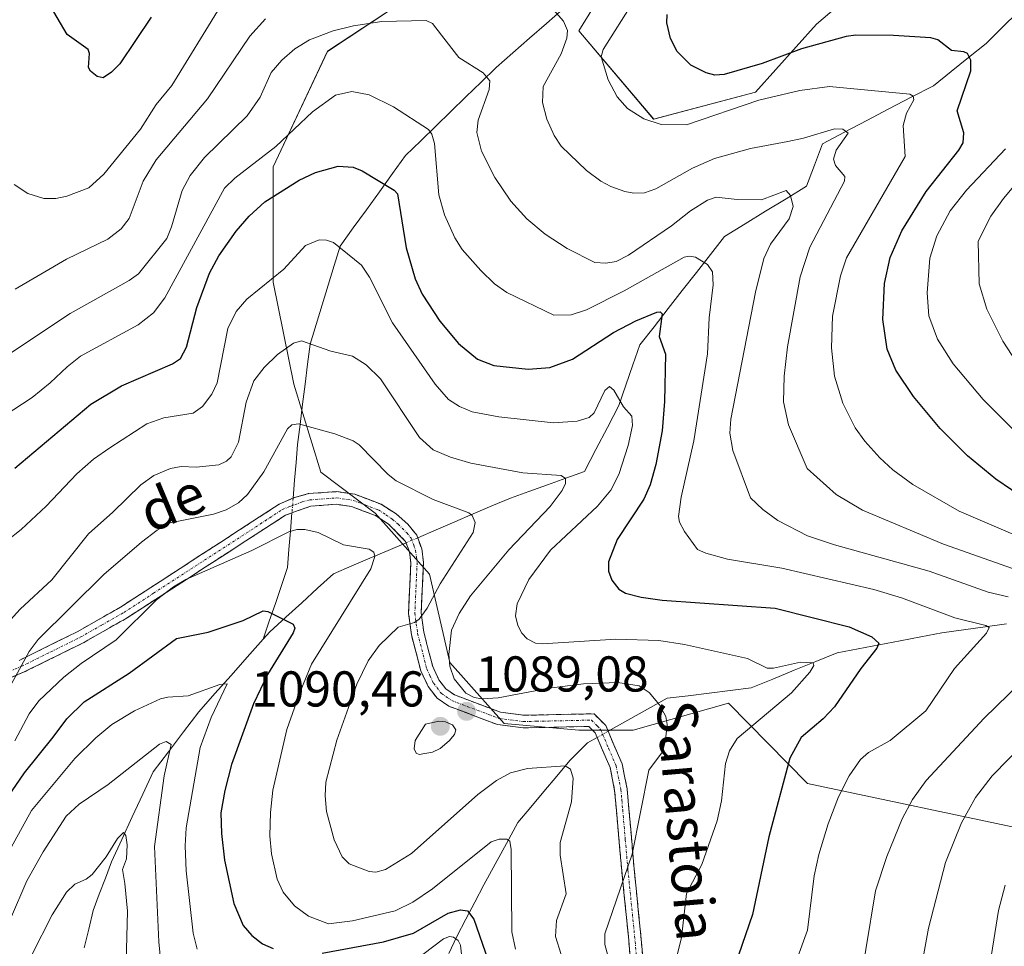
# Model space of a CAD drawing. Units: metres. Extents: x 664883 to 668339, y 4753546 to 4755942.
# Drawn here: x 667161 to 667356, y 4754973 to 4755157 of the extents above; entities that cross this region are included whole.
import ezdxf
from ezdxf.enums import TextEntityAlignment as Align

# ---------------------------------------------------------------- set-up
doc = ezdxf.new("R2010")
doc.units = ezdxf.units.M
doc.header["$MEASUREMENT"] = 0
doc.linetypes.add('TRAZO_Y_PUNTO', pattern=[1, 0.5, -0.25, 0, -0.25])
doc.linetypes.add('TRAZOSX2', pattern=[1.5, 1, -0.5])
for name, color, linetype, lineweight in [('Arbolado forestal CxS', 92, 'Continuous', 0), ('Camino', 19, 'TRAZOSX2', 0), ('Camino Cxs', 19, 'Continuous', 0), ('Camino eje', 19, 'TRAZO_Y_PUNTO', 0), ('Carátula', 7, 'Continuous', 5), ('Corriente natural lineal', 142, 'Continuous', 13), ('Corriente natural lineal oculto', 19, 'TRAZO_Y_PUNTO', 13), ('Curva de nivel maestra', 36, 'Continuous', 30), ('Curva de nivel normal', 36, 'Continuous', 0), ('Punto de cota en terreno', 7, 'Continuous', 0), ('Rótulo de punto de cota en terreno', 19, 'Continuous', 0), ('Texto cartográfico', 19, 'Continuous', 0)]:
    doc.layers.add(name, color=color, linetype=linetype, lineweight=lineweight)
doc.styles.add('Arial', font='txt', dxfattribs={"height": 0.2})

# ---------------------------------------------------------------- blocks, each defined once
blk = doc.blocks.new('*U156')
at = {"layer": 'Arbolado forestal CxS', "color": 92, "linetype": 'Continuous', "lineweight": 0}
for points in [[(667337.9971, 4755172.8087, 1131.4852), (667319.0821, 4755156.5959, 1124.3814), (667306.9219, 4755143.0853, 1117.9558), (667286.6551, 4755137.6815, 1118.7937), (667271.7933, 4755155.2455, 1118.4196), (667282.6023, 4755172.8091, 1120.4637)], [(667238.0167, 4755162.0005, 1109.9145), (667221.8037, 4755151.1929, 1106.2682), (667210.9947, 4755128.2241, 1099.9094), (667210.9945, 4755105.2555, 1092.5007), (667215.0471, 4755084.9899, 1086.1502), (667220.4509, 4755067.4261, 1081.3582), (667231.2595, 4755059.3189, 1081.4036), (667242.0683, 4755047.1591, 1086.1885), (667246.1211, 4755029.5953, 1090.002), (667256.9295, 4755017.4353, 1086.5338), (667271.7915, 4755016.0843, 1086.7712), (667282.6003, 4755016.0843, 1089.0267), (667301.5153, 4755021.4881, 1094.0098), (667317.2317, 4755005.4913, 1103.4434), (667361.7465, 4754996.0483, 1122.5981)]]:
    blk.add_polyline3d(points, dxfattribs=at)
blk = doc.blocks.new('*U182')
at = {"layer": 'Curva de nivel normal', "color": 36, "linetype": 'Continuous', "lineweight": 0}
for points in [[(667144.4, 4754963.59, 1070), (667155.12, 4754986.15, 1070), (667162.91, 4755000.12, 1070), (667171.54, 4755010.44, 1070), (667175.68, 4755014.61, 1070), (667178.85, 4755017.27, 1070), (667183.38, 4755019.95, 1070), (667188.57, 4755022.32, 1070), (667189.99, 4755022.71, 1070), (667194.07, 4755022.94, 1070), (667200.37, 4755025.19, 1070), (667201.81, 4755025.31, 1070), (667198.64, 4755018.65, 1070), (667196.42, 4755012.69, 1070), (667193.68, 4754996.66, 1070), (667193.45, 4754993.1, 1070), (667193.66, 4754988.09, 1070), (667195.05, 4754975.69, 1070), (667195.84, 4754972.54, 1070)], [(667240.77, 4754971.45, 1070), (667244.86, 4754974.58, 1070), (667246.05, 4754975.03, 1070), (667246.85, 4754974.95, 1070), (667247.79, 4754974.28, 1070), (667248.23, 4754973.36, 1070), (667248.8, 4754967.91, 1070)]]:
    blk.add_polyline3d(points, dxfattribs=at)
blk = doc.blocks.new('*U192')
at = {"layer": 'Curva de nivel normal', "color": 36, "linetype": 'Continuous', "lineweight": 0}
blk.add_polyline3d([(667259.18, 4754972.53, 1080), (667258.46, 4754976.01, 1080), (667258.34, 4754992.39, 1080), (667258.05, 4754994, 1080), (667257.46, 4754994.45, 1080), (667255.92, 4754994.4, 1080), (667254.3, 4754993.86, 1080), (667242.67, 4754984.55, 1080), (667238.72, 4754981.89, 1080), (667235.23, 4754980.18, 1080), (667226.75, 4754978.19, 1080), (667221.99, 4754977.58, 1080), (667217.97, 4754979.08, 1080), (667215.19, 4754981.13, 1080), (667212.95, 4754983.89, 1080), (667211.75, 4754986.48, 1080), (667210.65, 4754991.51, 1080), (667210.33, 4754995.11, 1080), (667210.41, 4754999.74, 1080), (667210.93, 4755004.18, 1080), (667213.71, 4755016.24, 1080), (667216.32, 4755023.77, 1080), (667218.62, 4755029.24, 1080), (667230.41, 4755048.21, 1080), (667231.19, 4755050.66, 1080), (667230.98, 4755051.54, 1080), (667230.08, 4755052.1, 1080), (667224.98, 4755052.99, 1080), (667219.89, 4755055.46, 1080), (667217.28, 4755056.05, 1080), (667215.64, 4755056.05, 1080), (667214.11, 4755055.6, 1080), (667206.72, 4755051.84, 1080), (667193.62, 4755046.08, 1080), (667191.11, 4755044.66, 1080), (667187.76, 4755042.06, 1080), (667179.72, 4755034.11, 1080), (667172.8, 4755029.41, 1080), (667169.29, 4755026.63, 1080), (667164.33, 4755021.92, 1080), (667162.44, 4755019.34, 1080), (667159.6, 4755013.96, 1080)], dxfattribs=at)
blk = doc.blocks.new('*U196')
at = {"layer": 'Curva de nivel normal', "color": 36, "linetype": 'Continuous', "lineweight": 0}
for points in [[(667326.91, 4754960.78, 1110), (667330.82, 4754984.11, 1110), (667333.04, 4754991, 1110), (667336.12, 4754998.48, 1110), (667338.16, 4755002.33, 1110), (667340.84, 4755006.09, 1110), (667352.4, 4755018.48, 1110), (667364.53, 4755030.32, 1110)], [(667357.2, 4755042.61, 1110), (667353.21, 4755043.57, 1110), (667341.45, 4755047.78, 1110), (667322.61, 4755053, 1110), (667317.29, 4755054.79, 1110), (667311.33, 4755057.82, 1110), (667308.37, 4755060.03, 1110), (667305.92, 4755062.37, 1110), (667302.41, 4755071.73, 1110), (667301.83, 4755075.18, 1110), (667302, 4755078.01, 1110), (667306.93, 4755103.29, 1110), (667308.59, 4755109.97, 1110), (667309.92, 4755112.82, 1110), (667313.62, 4755117.87, 1110), (667314.39, 4755120.29, 1110), (667313.85, 4755122.5, 1110), (667313.03, 4755123.49, 1110), (667308.09, 4755121.67, 1110), (667303.26, 4755121.7, 1110), (667299.09, 4755122.2, 1110), (667297.37, 4755121.57, 1110), (667293.97, 4755119.45, 1110), (667290.23, 4755116.48, 1110), (667281.62, 4755110.6, 1110), (667279.22, 4755109.39, 1110), (667277.13, 4755109.07, 1110), (667274.96, 4755109.15, 1110), (667269.48, 4755111.94, 1110), (667265.06, 4755114.8, 1110), (667261.41, 4755117.84, 1110), (667258.25, 4755121.38, 1110), (667255.07, 4755126.1, 1110), (667252.43, 4755131.33, 1110), (667251.48, 4755135.02, 1110), (667251.72, 4755137.48, 1110), (667253.96, 4755143.59, 1110), (667254.06, 4755145.31, 1110), (667252.74, 4755146.93, 1110), (667247.87, 4755149.98, 1110), (667244.47, 4755154.43, 1110), (667242.66, 4755156.71, 1110), (667241.37, 4755157.36, 1110), (667232.61, 4755157.11, 1110), (667226.97, 4755156.27, 1110), (667222.9, 4755155.26, 1110), (667218.21, 4755153.48, 1110), (667215.26, 4755151.68, 1110), (667212.67, 4755149.42, 1110), (667210.59, 4755146.98, 1110), (667208.36, 4755142.06, 1110), (667205.77, 4755138.38, 1110), (667197.3, 4755130.07, 1110), (667194.42, 4755126.49, 1110), (667192.88, 4755123.53, 1110), (667190.73, 4755116.24, 1110), (667189.78, 4755113.97, 1110), (667184.19, 4755106.91, 1110), (667182.35, 4755105.59, 1110), (667170.61, 4755099.01, 1110), (667157.3, 4755090.17, 1110)]]:
    blk.add_polyline3d(points, dxfattribs=at)
blk = doc.blocks.new('*U200')
at = {"layer": 'Curva de nivel normal', "color": 36, "linetype": 'Continuous', "lineweight": 0}
blk.add_polyline3d([(667152.2, 4755049.25, 1095), (667160.82, 4755056.05, 1095), (667165.8, 4755060.69, 1095), (667171.91, 4755067.14, 1095), (667175.2, 4755070.05, 1095), (667178.44, 4755072.29, 1095), (667185.8, 4755077.04, 1095), (667189.24, 4755078.23, 1095), (667195.04, 4755079.2, 1095), (667196.93, 4755080.52, 1095), (667198.79, 4755082.94, 1095), (667199.81, 4755085.24, 1095), (667201.95, 4755096.05, 1095), (667203.63, 4755099.42, 1095), (667205.7, 4755101.9, 1095), (667213.06, 4755107.87, 1095), (667217.38, 4755112.57, 1095), (667220.13, 4755113.65, 1095), (667221.56, 4755113.64, 1095), (667222.94, 4755113.15, 1095), (667228.56, 4755108.65, 1095), (667230.12, 4755106.28, 1095), (667234.72, 4755097.15, 1095), (667243.19, 4755084.96, 1095), (667245.82, 4755081.92, 1095), (667248.04, 4755080.51, 1095), (667250.54, 4755079.45, 1095), (667255.87, 4755078.44, 1095), (667266.75, 4755077.24, 1095), (667271.47, 4755077.58, 1095), (667273.84, 4755078.33, 1095), (667274.82, 4755079.23, 1095), (667276.94, 4755083.67, 1095), (667277.84, 4755084.48, 1095), (667278.73, 4755083.8, 1095), (667280.67, 4755080.47, 1095), (667282.31, 4755078.58, 1095), (667282.48, 4755076.74, 1095), (667281.6, 4755072.74, 1095), (667279.71, 4755066.99, 1095), (667278.17, 4755063.89, 1095), (667275.49, 4755060.7, 1095), (667266.11, 4755051.92, 1095), (667261.8, 4755046.11, 1095), (667259.49, 4755041.24, 1095), (667259.16, 4755038.85, 1095), (667259.63, 4755036.94, 1095), (667260.43, 4755035.43, 1095), (667261.51, 4755034.28, 1095), (667263.13, 4755033.45, 1095), (667264.55, 4755033.31, 1095), (667279.1, 4755034.19, 1095), (667287.7, 4755033.97, 1095), (667292.8, 4755033.18, 1095), (667305.34, 4755030.35, 1095), (667309.22, 4755028.48, 1095), (667310.53, 4755028.47, 1095), (667315.85, 4755029.61, 1095), (667318.42, 4755029.48, 1095), (667318.51, 4755028.96, 1095), (667317.74, 4755027.67, 1095), (667314.08, 4755023.51, 1095), (667303.27, 4755014.44, 1095), (667301.76, 4755012.03, 1095), (667300.97, 4755009.48, 1095), (667300.15, 4755002.03, 1095), (667299.31, 4754998.09, 1095), (667296.26, 4754989.41, 1095), (667293.18, 4754983.59, 1095), (667292.17, 4754974.84, 1095), (667291.24, 4754971.1, 1095)], dxfattribs=at)
blk = doc.blocks.new('*U201')
at = {"layer": 'Curva de nivel normal', "color": 36, "linetype": 'Continuous', "lineweight": 0}
blk.add_polyline3d([(667156.06, 4755035.22, 1090), (667160.65, 4755040.21, 1090), (667166.92, 4755046.04, 1090), (667174.21, 4755055.21, 1090), (667179.09, 4755059.49, 1090), (667184.61, 4755064.95, 1090), (667187.24, 4755066.77, 1090), (667190.57, 4755068.15, 1090), (667192.69, 4755068.56, 1090), (667195.65, 4755068.45, 1090), (667200.13, 4755068.93, 1090), (667201.71, 4755069.65, 1090), (667202.62, 4755070.48, 1090), (667204.08, 4755073.44, 1090), (667205.57, 4755081.35, 1090), (667207.09, 4755085.63, 1090), (667209.15, 4755088.26, 1090), (667211.82, 4755090.89, 1090), (667215.04, 4755093.09, 1090), (667216.58, 4755093.56, 1090), (667222.46, 4755091.52, 1090), (667226.77, 4755090.51, 1090), (667229.48, 4755088.82, 1090), (667232.32, 4755086, 1090), (667240.06, 4755074.36, 1090), (667242.82, 4755071.89, 1090), (667246.23, 4755070.42, 1090), (667250.27, 4755069.22, 1090), (667260.62, 4755067.3, 1090), (667268.23, 4755066.81, 1090), (667269.09, 4755066.17, 1090), (667269.11, 4755065.18, 1090), (667268.43, 4755063.79, 1090), (667266.09, 4755060.64, 1090), (667257.83, 4755051.97, 1090), (667250.25, 4755042.85, 1090), (667247.99, 4755039.34, 1090), (667246.42, 4755036, 1090), (667245.89, 4755031.15, 1090), (667246.08, 4755028.87, 1090), (667246.96, 4755026.33, 1090), (667249.3, 4755023.47, 1090), (667250.94, 4755022.63, 1090), (667252.47, 4755022.34, 1090), (667255.75, 4755022.54, 1090), (667265.89, 4755024.49, 1090), (667272.7, 4755025.34, 1090), (667279.56, 4755025.57, 1090), (667283.8, 4755024.92, 1090), (667285.74, 4755023.61, 1090), (667287.8, 4755021.16, 1090), (667289.09, 4755018.8, 1090), (667289.32, 4755017.23, 1090), (667289, 4755014.09, 1090), (667288.4, 4755011.78, 1090), (667285.67, 4755008.17, 1090), (667282.36, 4754991.43, 1090), (667276.96, 4754975.6, 1090), (667276.95, 4754973.49, 1090), (667277.51, 4754971.28, 1090)], dxfattribs=at)
blk = doc.blocks.new('*U210')
at = {"layer": 'Curva de nivel normal', "color": 36, "linetype": 'Continuous', "lineweight": 0}
blk.add_polyline3d([(667162.94, 4754971.42, 1060), (667167.01, 4754979.38, 1060), (667169.84, 4754983.88, 1060), (667171.5, 4754985.44, 1060), (667173.77, 4754986.44, 1060), (667174.97, 4754987.4, 1060), (667177.73, 4754990.89, 1060), (667179.97, 4754994.56, 1060), (667181.21, 4754995.72, 1060), (667181.66, 4754995.18, 1060), (667181.89, 4754993.27, 1060), (667181.78, 4754990.54, 1060), (667180.98, 4754988.38, 1060), (667181.46, 4754985.63, 1060), (667181.96, 4754980.07, 1060), (667181.75, 4754969.96, 1060)], dxfattribs=at)
blk = doc.blocks.new('*U211')
at = {"layer": 'Curva de nivel normal', "color": 36, "linetype": 'Continuous', "lineweight": 0}
blk.add_polyline3d([(667188.81, 4754967.85, 1065), (667188.25, 4754974.01, 1065), (667187.39, 4754992.97, 1065), (667189.28, 4755007.01, 1065), (667190.7, 4755013.27, 1065), (667189.71, 4755013.86, 1065), (667188.37, 4755013.35, 1065), (667178.15, 4755005.29, 1065), (667172.36, 4755001.39, 1065), (667169.79, 4754998.98, 1065), (667165.19, 4754991.93, 1065), (667161.98, 4754986.11, 1065), (667155.37, 4754971, 1065)], dxfattribs=at)
blk = doc.blocks.new('*U212')
at = {"layer": 'Curva de nivel normal', "color": 36, "linetype": 'Continuous', "lineweight": 0}
blk.add_polyline3d([(667158.61, 4755024.71, 1085), (667162.43, 4755031.75, 1085), (667164.2, 4755034.15, 1085), (667177.28, 4755047.11, 1085), (667184.74, 4755053.54, 1085), (667187.86, 4755055.88, 1085), (667190.45, 4755057.36, 1085), (667199.12, 4755059.06, 1085), (667201.64, 4755059.97, 1085), (667204.09, 4755061.33, 1085), (667205.88, 4755063.02, 1085), (667209.12, 4755067.52, 1085), (667213.83, 4755076.09, 1085), (667214.68, 4755076.87, 1085), (667215.99, 4755077.08, 1085), (667223.26, 4755075.1, 1085), (667226.85, 4755073.7, 1085), (667228.06, 4755072.87, 1085), (667233.83, 4755066.98, 1085), (667235.45, 4755065.75, 1085), (667242.81, 4755062, 1085), (667249.89, 4755059.34, 1085), (667250.54, 4755058.86, 1085), (667251.15, 4755057.42, 1085), (667250.73, 4755055.45, 1085), (667244.21, 4755045.24, 1085), (667241.59, 4755040.39, 1085), (667240.02, 4755038.23, 1085), (667239.05, 4755037.56, 1085), (667235.85, 4755036.62, 1085), (667232.02, 4755032.97, 1085), (667229.84, 4755029.92, 1085), (667227.64, 4755025.28, 1085), (667223.65, 4755014.11, 1085), (667221.47, 4755005.78, 1085), (667221.3, 4755003.02, 1085), (667221.57, 4754999.9, 1085), (667223.11, 4754994.3, 1085), (667224.71, 4754990.88, 1085), (667226.11, 4754989.52, 1085), (667230.03, 4754987.98, 1085), (667231.41, 4754987.86, 1085), (667233.31, 4754988.37, 1085), (667238.5, 4754991.54, 1085), (667251.65, 4755003.34, 1085), (667255.4, 4755006.1, 1085), (667258.16, 4755007.6, 1085), (667261.55, 4755008.47, 1085), (667269.05, 4755009.03, 1085), (667270.12, 4755008.37, 1085), (667270.62, 4755006.58, 1085), (667270.31, 4755001.88, 1085), (667268.03, 4754993.76, 1085), (667268.06, 4754991.25, 1085), (667269.25, 4754983.51, 1085), (667267.35, 4754978.25, 1085), (667267.14, 4754975.04, 1085), (667268.23, 4754971.44, 1085)], dxfattribs=at)
blk = doc.blocks.new('*U215')
at = {"layer": 'Curva de nivel normal', "color": 36, "linetype": 'Continuous', "lineweight": 0}
blk.add_polyline3d([(667157.48, 4755078.63, 1105), (667163.01, 4755082.29, 1105), (667166.61, 4755085.22, 1105), (667169.96, 4755088.44, 1105), (667172.64, 4755090.52, 1105), (667184.12, 4755096.76, 1105), (667187.19, 4755099.14, 1105), (667189.42, 4755102.16, 1105), (667201.25, 4755123.97, 1105), (667203.36, 4755125.95, 1105), (667211.52, 4755132.24, 1105), (667218.8, 4755139.17, 1105), (667223.35, 4755142.5, 1105), (667226.59, 4755143.22, 1105), (667230.05, 4755142.56, 1105), (667234.93, 4755140.16, 1105), (667241.85, 4755135.67, 1105), (667242.53, 4755134.69, 1105), (667243.03, 4755132.84, 1105), (667243.89, 4755122.65, 1105), (667245.04, 4755118.66, 1105), (667247.11, 4755114.06, 1105), (667248.59, 4755111.77, 1105), (667252.25, 4755107.56, 1105), (667255.01, 4755104.96, 1105), (667257.47, 4755103.18, 1105), (667266.83, 4755098.67, 1105), (667270.25, 4755098.79, 1105), (667273.3, 4755099.74, 1105), (667280.79, 4755103.51, 1105), (667292.72, 4755110.21, 1105), (667293.79, 4755110.44, 1105), (667294.96, 4755110.24, 1105), (667297.39, 4755108.77, 1105), (667298.33, 4755107.32, 1105), (667298.52, 4755104.71, 1105), (667297.68, 4755098.19, 1105), (667297.35, 4755091.01, 1105), (667294.66, 4755073.66, 1105), (667292.16, 4755062.45, 1105), (667291.62, 4755058.65, 1105), (667291.83, 4755057.5, 1105), (667292.78, 4755055.64, 1105), (667295.4, 4755052.08, 1105), (667297.06, 4755051.32, 1105), (667301.36, 4755050.15, 1105), (667312.16, 4755048.32, 1105), (667330.49, 4755044.13, 1105), (667335.98, 4755042.46, 1105), (667346.57, 4755038.44, 1105), (667352.74, 4755036.94, 1105), (667353.38, 4755036.52, 1105), (667352.9, 4755035.41, 1105), (667346.5, 4755028.38, 1105), (667340.77, 4755019.93, 1105), (667333.72, 4755014.03, 1105), (667329.41, 4755011.67, 1105), (667327.8, 4755010.29, 1105), (667325.52, 4755007.05, 1105), (667323.44, 4755002.83, 1105), (667321.37, 4754997.49, 1105), (667319.49, 4754991.4, 1105), (667318.59, 4754987.11, 1105), (667317.27, 4754976.29, 1105), (667315.09, 4754970.28, 1105)], dxfattribs=at)
blk = doc.blocks.new('*U220')
at = {"layer": 'Curva de nivel maestra', "color": 36, "linetype": 'Continuous', "lineweight": 30}
blk.add_polyline3d([(667159.59, 4755068.25, 1100), (667174.71, 4755080.98, 1100), (667180.76, 4755084.61, 1100), (667190.95, 4755089.04, 1100), (667192.5, 4755090.09, 1100), (667193.72, 4755092.3, 1100), (667195.78, 4755100.21, 1100), (667198.32, 4755107.02, 1100), (667200.17, 4755110.48, 1100), (667203.62, 4755115.43, 1100), (667206.18, 4755118.39, 1100), (667209.33, 4755121.26, 1100), (667216.12, 4755125.57, 1100), (667219.4, 4755127.1, 1100), (667223.89, 4755128.33, 1100), (667226.87, 4755128.17, 1100), (667228.69, 4755127.39, 1100), (667235.03, 4755123.54, 1100), (667235.7, 4755122.84, 1100), (667237.42, 4755112.07, 1100), (667239.19, 4755105.93, 1100), (667240.61, 4755102.86, 1100), (667244.09, 4755097.53, 1100), (667247.81, 4755093.05, 1100), (667251.64, 4755089.96, 1100), (667254.84, 4755088.67, 1100), (667261.72, 4755087.94, 1100), (667265.99, 4755088.31, 1100), (667270.5, 4755089.92, 1100), (667278.64, 4755095.23, 1100), (667283.11, 4755097.57, 1100), (667287.27, 4755099.28, 1100), (667287.98, 4755099.38, 1100), (667288.37, 4755098.99, 1100), (667287.78, 4755094.46, 1100), (667289.02, 4755090.91, 1100), (667288.82, 4755081.53, 1100), (667288.33, 4755075.68, 1100), (667287.12, 4755068.98, 1100), (667285.96, 4755064.92, 1100), (667284.73, 4755062.05, 1100), (667279.38, 4755054.07, 1100), (667277.68, 4755049.6, 1100), (667277.68, 4755047.74, 1100), (667278.35, 4755045.96, 1100), (667279.74, 4755044.14, 1100), (667281.06, 4755043.38, 1100), (667284.19, 4755042.55, 1100), (667288.34, 4755041.99, 1100), (667310.86, 4755040.4, 1100), (667325.52, 4755036.7, 1100), (667330.08, 4755034.67, 1100), (667331.45, 4755033.45, 1100), (667331.08, 4755032.4, 1100), (667327.9, 4755028.39, 1100), (667322.64, 4755020.75, 1100), (667320.38, 4755018.34, 1100), (667315.99, 4755014.63, 1100), (667313.77, 4755010.54, 1100), (667309.57, 4754994.87, 1100), (667306.31, 4754979.42, 1100), (667303.56, 4754971.34, 1100)], dxfattribs=at)
blk = doc.blocks.new('*U226')
at = {"layer": 'Curva de nivel maestra', "color": 36, "linetype": 'Continuous', "lineweight": 30}
for points in [[(667158.18, 4755002.77, 1075), (667161.49, 4755007.59, 1075), (667167.23, 4755014.74, 1075), (667169.92, 4755018.37, 1075), (667173.39, 4755021.73, 1075), (667182.34, 4755027.44, 1075), (667191.71, 4755034.37, 1075), (667198.03, 4755035.58, 1075), (667205.02, 4755037.94, 1075), (667208.99, 4755039.83, 1075), (667209.92, 4755039.7, 1075), (667214.96, 4755037.18, 1075), (667215.3, 4755036.43, 1075), (667214.96, 4755035.5, 1075), (667209.83, 4755027.17, 1075), (667207.02, 4755021.33, 1075), (667202.67, 4755009.29, 1075), (667201.32, 4755004.11, 1075), (667200.55, 4754999.63, 1075), (667200.67, 4754995.58, 1075), (667201.3, 4754990.22, 1075), (667203.14, 4754981.6, 1075), (667204.97, 4754977.22, 1075), (667206.71, 4754975.23, 1075), (667208.85, 4754973.61, 1075), (667210.97, 4754972.64, 1075)], [(667220.68, 4754971.74, 1075), (667232.94, 4754974, 1075), (667238.9, 4754975.71, 1075), (667245.8, 4754979.69, 1075), (667248.23, 4754980.38, 1075), (667249.63, 4754980.18, 1075), (667250.88, 4754978.53, 1075), (667253.74, 4754970.27, 1075)]]:
    blk.add_polyline3d(points, dxfattribs=at)
blk = doc.blocks.new('5PATER')
at = {"layer": 'Carátula', "linetype": 'Continuous', "lineweight": 5}
h = blk.add_hatch(color=250, dxfattribs=at)
edge = h.paths.add_edge_path()
edge.add_ellipse((0, 0.01), major_axis=(-1.33, -1.34), ratio=0.999422, start_angle=0, end_angle=360)

msp = doc.modelspace()

# ---------------------------------------------------------------- linework, layer by layer
at = {"layer": 'Arbolado forestal CxS', "color": 92, "linetype": 'Continuous', "lineweight": 0}
for points in [[(667282.6, 4755172.81, 1120.46), (667271.79, 4755155.25, 1118.42), (667286.66, 4755137.68, 1118.79), (667306.92, 4755143.09, 1117.96), (667319.08, 4755156.6, 1124.38), (667338, 4755172.81, 1131.49)], [(667338, 4755172.81, 1131.49), (667319.08, 4755156.6, 1124.38), (667306.92, 4755143.09, 1117.96), (667286.66, 4755137.68, 1118.79), (667271.79, 4755155.25, 1118.42), (667282.6, 4755172.81, 1120.46)], [(667338, 4755172.81, 1131.49), (667319.08, 4755156.6, 1124.38), (667306.92, 4755143.09, 1117.96), (667286.66, 4755137.68, 1118.79), (667271.79, 4755155.25, 1118.42), (667282.6, 4755172.81, 1120.46)], [(667361.75, 4754996.05, 1122.6), (667317.23, 4755005.49, 1103.44), (667301.52, 4755021.49, 1094.01), (667282.6, 4755016.08, 1089.03), (667271.79, 4755016.08, 1086.77), (667256.93, 4755017.44, 1086.53), (667246.12, 4755029.6, 1090), (667242.07, 4755047.16, 1086.19), (667231.26, 4755059.32, 1081.4), (667220.45, 4755067.43, 1081.36), (667215.05, 4755084.99, 1086.15), (667210.99, 4755105.26, 1092.5), (667210.99, 4755128.22, 1099.91), (667221.8, 4755151.19, 1106.27), (667238.02, 4755162, 1109.91)], [(667238.02, 4755162, 1109.91), (667221.8, 4755151.19, 1106.27), (667210.99, 4755128.22, 1099.91), (667210.99, 4755105.26, 1092.5), (667215.05, 4755084.99, 1086.15), (667220.45, 4755067.43, 1081.36), (667231.26, 4755059.32, 1081.4), (667242.07, 4755047.16, 1086.19), (667246.12, 4755029.6, 1090), (667256.93, 4755017.44, 1086.53), (667271.79, 4755016.08, 1086.77), (667282.6, 4755016.08, 1089.03), (667301.52, 4755021.49, 1094.01), (667317.23, 4755005.49, 1103.44), (667361.75, 4754996.05, 1122.6)], [(667238.02, 4755162, 1109.91), (667221.8, 4755151.19, 1106.27), (667210.99, 4755128.22, 1099.91), (667210.99, 4755105.26, 1092.5), (667215.05, 4755084.99, 1086.15), (667220.45, 4755067.43, 1081.36), (667231.26, 4755059.32, 1081.4), (667242.07, 4755047.16, 1086.19), (667246.12, 4755029.6, 1090), (667256.93, 4755017.44, 1086.53), (667271.79, 4755016.08, 1086.77), (667282.6, 4755016.08, 1089.03), (667301.52, 4755021.49, 1094.01), (667317.23, 4755005.49, 1103.44), (667361.75, 4754996.05, 1122.6)]]:
    msp.add_polyline3d(points, dxfattribs=at)
at = {"layer": 'Camino', "color": 19, "linetype": 'TRAZOSX2', "lineweight": 0}
for points in [[(667160.42, 4755029.97), (667172, 4755035.7), (667180.6, 4755040.6), (667212.19, 4755061.09), (667215.03, 4755062.34), (667218.01, 4755063.18), (667223.65, 4755063.58), (667227.19, 4755063.06), (667232.46, 4755061.06), (667235.43, 4755059.13), (667237.75, 4755057.07), (667239.53, 4755054.94), (667240.51, 4755052.2), (667240.86, 4755049.53), (667240.4, 4755039.47), (667240.93, 4755035.59), (667242.7, 4755028.76), (667243.94, 4755026.11), (667245.3, 4755024.34), (667247.07, 4755023.12), (667256.18, 4755019.67), (667260.82, 4755019.07), (667265.73, 4755019.18), (667274.8, 4755019.37), (667277.12, 4755017.03), (667280.38, 4755009.4), (667281.38, 4755004.46), (667281.75, 4755000.38), (667282.78, 4754988.43), (667284.11, 4754975.26), (667285, 4754965.34)], [(667282.5, 4754965.2), (667281.63, 4754975.02), (667280.3, 4754988.19), (667279.25, 4755000.17), (667278.9, 4755004.1), (667277.98, 4755008.66), (667275, 4755015.61), (667273.78, 4755016.85), (667260.68, 4755016.57), (667255.56, 4755017.23), (667245.92, 4755020.88), (667243.56, 4755022.5), (667241.8, 4755024.81), (667240.34, 4755027.9), (667238.47, 4755035.11), (667237.9, 4755039.35), (667238.36, 4755049.43), (667238.07, 4755051.6), (667237.32, 4755053.68), (667233.91, 4755057.13), (667231.32, 4755058.82), (667226.55, 4755060.62), (667223.55, 4755061.06), (667218.45, 4755060.7), (667213.39, 4755058.88), (667193.72, 4755046.12), (667181.9, 4755038.46), (667173.18, 4755033.5), (667161.46, 4755027.69), (667154.51, 4755024.77)]]:
    msp.add_lwpolyline(points, dxfattribs=at)
at = {"layer": 'Camino Cxs', "color": 19, "linetype": 'Continuous', "lineweight": 0}
for points in [[(667160.42, 4755029.97, 1084.9), (667164.28, 4755031.88, 1084), (667168.14, 4755033.79, 1083.68), (667172, 4755035.7, 1082.85), (667176.3, 4755038.15, 1082.83), (667180.6, 4755040.6, 1081.72), (667184.55, 4755043.16, 1081.2), (667188.5, 4755045.72, 1080.57), (667192.45, 4755048.28, 1080.58), (667196.4, 4755050.85, 1080.48), (667200.34, 4755053.41, 1080.73), (667204.29, 4755055.97, 1081.52), (667208.24, 4755058.53, 1081.24), (667212.19, 4755061.09, 1081.42), (667215.03, 4755062.34, 1081.14), (667218.01, 4755063.18, 1080.94), (667220.83, 4755063.38, 1081.02), (667223.65, 4755063.58, 1081.37), (667227.19, 4755063.06, 1081.87), (667229.83, 4755062.06, 1082.2), (667232.46, 4755061.06, 1082.42), (667235.43, 4755059.13, 1082.17), (667237.75, 4755057.07, 1082.08), (667239.53, 4755054.94, 1082.14), (667240.51, 4755052.2, 1082.3), (667240.86, 4755049.53, 1082.73), (667240.71, 4755046.18, 1083.34), (667240.55, 4755042.82, 1084), (667240.4, 4755039.47, 1084.61), (667240.93, 4755035.59, 1085.43), (667241.82, 4755032.18, 1086.4), (667242.7, 4755028.76, 1087.64), (667243.94, 4755026.11, 1088.39), (667245.3, 4755024.34, 1088.72), (667247.07, 4755023.12, 1089.01), (667251.63, 4755021.4, 1089.26), (667256.18, 4755019.67, 1088.21), (667260.82, 4755019.07, 1087.41), (667265.73, 4755019.18, 1087.2), (667270.27, 4755019.28, 1087.07), (667274.8, 4755019.37, 1087.18), (667277.12, 4755017.03, 1087.08), (667278.75, 4755013.22, 1087.34), (667280.38, 4755009.4, 1087.85), (667280.88, 4755006.93, 1088.12), (667281.38, 4755004.46, 1088.35), (667281.75, 4755000.38, 1088.84), (667282.09, 4754996.4, 1089.34), (667282.44, 4754992.41, 1089.82), (667282.78, 4754988.43, 1090.33), (667283.22, 4754984.04, 1091), (667283.67, 4754979.65, 1091.45), (667284.11, 4754975.26, 1091.89), (667284.56, 4754970.3, 1091.99)], [(667282.07, 4754970.11, 1091.28), (667281.63, 4754975.02, 1091.04), (667281.19, 4754979.41, 1090.53), (667280.74, 4754983.8, 1090.01), (667280.3, 4754988.19, 1089.48), (667279.95, 4754992.18, 1089.15), (667279.6, 4754996.18, 1088.73), (667279.25, 4755000.17, 1088.29), (667278.9, 4755004.1, 1087.95), (667277.98, 4755008.66, 1087.44), (667276.49, 4755012.14, 1087.04), (667275, 4755015.61, 1086.79), (667273.78, 4755016.85, 1086.74), (667269.41, 4755016.76, 1086.54), (667265.05, 4755016.66, 1086.64), (667260.68, 4755016.57, 1086.88), (667258.12, 4755016.9, 1087.17), (667255.56, 4755017.23, 1087.56), (667252.35, 4755018.45, 1088.4), (667249.13, 4755019.66, 1089.22), (667245.92, 4755020.88, 1089.33), (667243.56, 4755022.5, 1088.63), (667241.8, 4755024.81, 1087.8), (667240.34, 4755027.9, 1087.05), (667239.41, 4755031.51, 1086.3), (667238.47, 4755035.11, 1085.56), (667237.9, 4755039.35, 1084.59), (667238.05, 4755042.71, 1083.95), (667238.21, 4755046.07, 1083.23), (667238.36, 4755049.43, 1082.55), (667238.07, 4755051.6, 1082.15), (667237.32, 4755053.68, 1081.75), (667233.91, 4755057.13, 1081.57), (667231.32, 4755058.82, 1081.8), (667228.94, 4755059.72, 1081.8), (667226.55, 4755060.62, 1081.66), (667223.55, 4755061.06, 1081.18), (667221, 4755060.88, 1080.79), (667218.45, 4755060.7, 1080.61), (667215.92, 4755059.79, 1080.42), (667213.39, 4755058.88, 1080.5), (667209.46, 4755056.33, 1080.22), (667205.52, 4755053.78, 1080.27), (667201.59, 4755051.22, 1079.62), (667197.65, 4755048.67, 1079.59), (667193.72, 4755046.12, 1079.41), (667189.78, 4755043.57, 1079.38), (667185.84, 4755041.01, 1079.58), (667181.9, 4755038.46, 1080.35), (667178.99, 4755036.81, 1080.89), (667176.09, 4755035.15, 1081.13), (667173.18, 4755033.5, 1081.47), (667169.27, 4755031.56, 1082.11), (667165.37, 4755029.63, 1082.76), (667161.46, 4755027.69, 1083.93), (667157.99, 4755026.23, 1084.68)]]:
    msp.add_polyline3d(points, dxfattribs=at)
at = {"layer": 'Camino eje', "color": 19, "linetype": 'TRAZO_Y_PUNTO', "lineweight": 0}
msp.add_lwpolyline([(667157.55, 4755027.4), (667160.94, 4755028.83), (667166.73, 4755031.7), (667172.59, 4755034.6), (667176.89, 4755037.05), (667181.25, 4755039.53), (667187.16, 4755043.36), (667212.79, 4755059.99), (667214.21, 4755060.61), (667216.74, 4755061.52), (667218.23, 4755061.94), (667223.6, 4755062.32), (667226.87, 4755061.84), (667229.26, 4755060.94), (667231.89, 4755059.94), (667233.38, 4755058.98), (667234.67, 4755058.13), (667235.83, 4755057.1), (667237.54, 4755055.38), (667238.43, 4755054.31), (667238.92, 4755052.94), (667239.29, 4755051.9), (667239.47, 4755050.57), (667239.61, 4755049.48), (667239.15, 4755039.41), (667239.44, 4755037.29), (667239.7, 4755035.35), (667241.52, 4755028.33), (667242.14, 4755027.01), (667242.87, 4755025.46), (667243.55, 4755024.58), (667244.43, 4755023.42), (667245.61, 4755022.61), (667246.5, 4755022), (667255.87, 4755018.45), (667260.75, 4755017.82), (667263.31, 4755017.88), (667265.76, 4755017.93), (667274.29, 4755018.11), (667275.45, 4755016.94), (667276.06, 4755016.32), (667277.69, 4755012.51), (667279.18, 4755009.03), (667280.14, 4755004.28), (667280.33, 4755002.24), (667280.5, 4755000.28), (667281.02, 4754994.3), (667281.54, 4754988.31), (667282.87, 4754975.14), (667283.31, 4754970.23)], dxfattribs=at)
at = {"layer": 'Corriente natural lineal', "color": 142, "linetype": 'Continuous', "lineweight": 13}
for points in [[(667268.64, 4755159.62, 1115.11), (667265.31, 4755156.7, 1113.97), (667261.98, 4755153.78, 1113.02), (667258.64, 4755150.87, 1111.89), (667255.31, 4755147.95, 1110.6), (667252.31, 4755145.03, 1109.38), (667249.31, 4755142.12, 1108.27), (667246.31, 4755139.2, 1106.82), (667243.31, 4755136.28, 1105.31), (667240.31, 4755133.37, 1103.33), (667237.31, 4755130.45, 1102.29), (667234.71, 4755126.85, 1100.48), (667232.11, 4755123.25, 1098.82), (667229.51, 4755119.65, 1097.02), (667226.91, 4755116.05, 1095.99), (667224.31, 4755112.45, 1094.7), (667223.11, 4755108.55, 1093.73), (667221.91, 4755104.65, 1092.83), (667220.71, 4755100.75, 1091.89), (667219.51, 4755096.85, 1090.78), (667218.31, 4755092.95, 1089.51), (667217.81, 4755088.95, 1088.19), (667217.31, 4755084.95, 1086.96), (667216.81, 4755080.95, 1085.7), (667216.31, 4755076.95, 1084.53), (667215.81, 4755072.95, 1083.55), (667215.52, 4755069.4, 1082.53), (667215.23, 4755065.85, 1081.82), (667214.94, 4755062.3, 1081.16)], [(667359.14, 4755159.07, 1129.17), (667355.99, 4755155.92, 1127.75), (667352.83, 4755152.76, 1126.1), (667349.32, 4755149.96, 1124.63), (667345.82, 4755147.15, 1122.89), (667342.31, 4755144.35, 1121.5), (667337.89, 4755142.04, 1119.84), (667333.47, 4755139.72, 1118.31), (667329.06, 4755137.41, 1116.51), (667324.64, 4755135.09, 1115.1), (667320.22, 4755132.78, 1113.44), (667318.65, 4755128.57, 1112.22), (667317.07, 4755124.36, 1111.18), (667312.99, 4755121.86, 1109.64), (667308.92, 4755119.37, 1108.3), (667304.84, 4755116.87, 1107.49), (667300.76, 4755114.37, 1106.25), (667297.96, 4755110.78, 1105.01), (667295.15, 4755107.18, 1103.44), (667292.35, 4755103.59, 1102.14), (667289.54, 4755100, 1100.77), (667286.74, 4755096.4, 1099.09), (667283.93, 4755092.81, 1097.99), (667282.53, 4755088.78, 1096.86), (667281.13, 4755084.74, 1095.57), (667279.73, 4755080.71, 1094.34), (667277.45, 4755076.33, 1092.91), (667275.17, 4755071.94, 1091.97), (667272.89, 4755067.56, 1091.44), (667269.21, 4755066.25, 1090.37), (667265.53, 4755064.93, 1089.08), (667261.84, 4755063.62, 1087.98), (667258.16, 4755062.3, 1087.28), (667254.47, 4755060.72, 1086.31), (667250.78, 4755059.14, 1084.92), (667247.1, 4755057.56, 1083.67), (667243.41, 4755055.98, 1082.89), (667239.72, 4755054.4, 1082.11)], [(667209, 4755034.23, 1072.21), (667210.2, 4755037.79, 1073.91), (667211.41, 4755041.34, 1075.09), (667212.61, 4755044.9, 1076.17), (667213.81, 4755048.45, 1077.08), (667214.11, 4755052.08, 1078.21), (667214.4, 4755055.72, 1079.36), (667214.7, 4755059.35, 1080.48)], [(667237.42, 4755053.42, 1081.76), (667233.81, 4755051.87, 1080.94), (667230.2, 4755050.33, 1079.65), (667226.6, 4755048.78, 1077.95), (667222.99, 4755047.24, 1077.66), (667219.81, 4755044.35, 1076.8), (667216.64, 4755041.46, 1076.08), (667213.46, 4755038.57, 1074.76), (667210.28, 4755035.68, 1073.05)], [(667210.28, 4755035.68, 1073.05), (667209, 4755034.23, 1072.21)], [(667356.87, 4755037.3, 1105.91), (667352.58, 4755036.69, 1105.03), (667348.29, 4755036.07, 1103.97), (667344, 4755035.45, 1102.95), (667339.84, 4755034.67, 1102.1), (667335.67, 4755033.88, 1101.17), (667331.51, 4755033.1, 1099.64), (667327.34, 4755032.31, 1098.42), (667323.18, 4755031.53, 1097.39), (667318.9, 4755029.78, 1095.82), (667314.62, 4755028.03, 1094.35), (667310.34, 4755026.27, 1093.78), (667306.06, 4755024.52, 1092.51), (667301.89, 4755024, 1091.76), (667297.71, 4755023.49, 1091.23), (667293.54, 4755022.97, 1090.71), (667289.36, 4755022.45, 1089.92), (667285.44, 4755020.26, 1088.93), (667281.52, 4755018.08, 1087.77), (667277.61, 4755015.89, 1087.16)], [(667209, 4755034.23, 1072.21), (667205.79, 4755030.61, 1071.06), (667202.59, 4755027, 1070.59), (667199.38, 4755023.38, 1069.75), (667196.17, 4755019.76, 1068.32), (667193.15, 4755015.79, 1067.2), (667190.12, 4755011.82, 1065.67), (667187.1, 4755007.85, 1063.14), (667185.02, 4755003.36, 1062.55), (667182.94, 4754998.87, 1061.18), (667180.86, 4754994.38, 1059.44), (667178.78, 4754989.89, 1059.6), (667177.58, 4754986.68, 1058.45), (667176.38, 4754983.46, 1056.63), (667175.18, 4754980.25, 1056.72), (667174.28, 4754976.52, 1056.17), (667173.39, 4754972.78, 1055.56)], [(667275.41, 4755014.66, 1086.81), (667273.48, 4755013.59, 1086.37), (667269.97, 4755010.08, 1084.99), (667267.39, 4755006.99, 1083.74), (667264.82, 4755003.9, 1082.32), (667262.24, 4755000.8, 1081.75), (667259.66, 4754997.71, 1080.68), (667257.39, 4754993.59, 1079.44), (667255.13, 4754989.46, 1078.72), (667252.86, 4754985.34, 1077.14), (667251.07, 4754981.9, 1075.54), (667249.28, 4754978.47, 1073.16), (667247.49, 4754975.03, 1069.88), (667245.91, 4754971.66, 1067.96)]]:
    msp.add_polyline3d(points, dxfattribs=at)
at = {"layer": 'Corriente natural lineal oculto', "color": 19, "linetype": 'TRAZO_Y_PUNTO', "lineweight": 13}
for points in [[(667214.94, 4755062.3, 1081.16), (667214.7, 4755059.35, 1080.48)], [(667239.72, 4755054.4, 1082.11), (667237.42, 4755053.42, 1081.76)], [(667277.61, 4755015.89, 1087.16), (667275.41, 4755014.66, 1086.81)]]:
    msp.add_polyline3d(points, dxfattribs=at)
at = {"layer": 'Curva de nivel maestra', "color": 36, "linetype": 'Continuous', "lineweight": 30}
for points in [[(667186.72, 4755157.96, 1125), (667180.45, 4755148.72, 1125), (667178.79, 4755147.02, 1125), (667177.14, 4755145.95, 1125), (667175.94, 4755146.2, 1125), (667174.61, 4755147.24, 1125), (667174.26, 4755147.95, 1125), (667174.45, 4755150.76, 1125), (667174.16, 4755151.56, 1125), (667169.98, 4755154.52, 1125), (667167.31, 4755159.06, 1125)], [(667360.99, 4755061.83, 1125), (667354.75, 4755066.06, 1125), (667349.07, 4755070.69, 1125), (667343.67, 4755076.15, 1125), (667338.35, 4755082.53, 1125), (667334.83, 4755087.76, 1125), (667333.13, 4755091.92, 1125), (667332.23, 4755097.8, 1125), (667332.56, 4755105, 1125), (667333.7, 4755110.19, 1125), (667336.03, 4755115.47, 1125), (667340.84, 4755123.32, 1125), (667347.4, 4755131.55, 1125), (667348.2, 4755132.99, 1125), (667348.38, 4755134.97, 1125), (667347.06, 4755139.35, 1125), (667349.78, 4755147.28, 1125), (667349.77, 4755149.41, 1125), (667349.08, 4755150.76, 1125), (667348.33, 4755151.11, 1125), (667345.89, 4755151.37, 1125), (667343.19, 4755153.47, 1125), (667341.82, 4755153.88, 1125), (667334.36, 4755154.37, 1125), (667326.89, 4755154.42, 1125), (667324.93, 4755154.15, 1125), (667316.08, 4755151.7, 1125), (667308.22, 4755148.8, 1125), (667300.66, 4755146.56, 1125), (667298.85, 4755146.44, 1125), (667297.07, 4755146.89, 1125), (667294.02, 4755148.47, 1125), (667291.36, 4755151.13, 1125), (667290.01, 4755153.74, 1125), (667289.31, 4755156.89, 1125), (667289.36, 4755158.52, 1125)]]:
    msp.add_polyline3d(points, dxfattribs=at)
at = {"layer": 'Curva de nivel normal', "color": 36, "linetype": 'Continuous', "lineweight": 0}
for points in [[(667282.63, 4755161.12, 1120), (667276.62, 4755151.53, 1120), (667276.24, 4755150.11, 1120), (667277.58, 4755145.49, 1120), (667279.39, 4755142.17, 1120), (667281.48, 4755139.85, 1120), (667284.71, 4755137.75, 1120), (667288.14, 4755136.6, 1120), (667293.22, 4755136.54, 1120), (667307.56, 4755141.45, 1120), (667315.71, 4755143.38, 1120), (667321.64, 4755144.2, 1120), (667337.59, 4755142.65, 1120), (667338.25, 4755142.27, 1120), (667338.39, 4755141.51, 1120), (667336.95, 4755138.91, 1120), (667336.27, 4755136.46, 1120), (667336.72, 4755130.29, 1120), (667325.05, 4755110.07, 1120), (667323.85, 4755106.51, 1120), (667322.26, 4755098.47, 1120), (667322.02, 4755092.16, 1120), (667322.61, 4755086.56, 1120), (667324.3, 4755081.2, 1120), (667326.75, 4755076.3, 1120), (667328.64, 4755073.64, 1120), (667331.67, 4755070.28, 1120), (667334.27, 4755067.91, 1120), (667338.23, 4755065.01, 1120), (667347.45, 4755059.72, 1120), (667359.02, 4755054.73, 1120)], [(667159.43, 4755124.69, 1120), (667162.13, 4755122.88, 1120), (667165.35, 4755121.94, 1120), (667167.73, 4755121.94, 1120), (667169.9, 4755122.34, 1120), (667174.31, 4755124.01, 1120), (667177.29, 4755126.78, 1120), (667184.55, 4755135.73, 1120), (667187.72, 4755140.64, 1120), (667190.8, 4755144.39, 1120), (667200.44, 4755160.04, 1120)], [(667265.8, 4755160.48, 1115), (667268.74, 4755157.19, 1115), (667269.53, 4755155.33, 1115), (667269.36, 4755153.83, 1115), (667268.26, 4755150.67, 1115), (667264.68, 4755144.17, 1115), (667264.53, 4755140.98, 1115), (667265.42, 4755137.68, 1115), (667266.86, 4755134.47, 1115), (667268.28, 4755132.3, 1115), (667273.3, 4755127.51, 1115), (667276.13, 4755125.38, 1115), (667278.16, 4755124.29, 1115), (667280.93, 4755123.32, 1115), (667282.73, 4755122.98, 1115), (667284.81, 4755123.03, 1115), (667287.09, 4755123.84, 1115), (667294.38, 4755127.97, 1115), (667298.78, 4755129.84, 1115), (667305.89, 4755131.89, 1115), (667313.32, 4755133.25, 1115), (667316.46, 4755133.89, 1115), (667322.65, 4755135.77, 1115), (667324.32, 4755135.71, 1115), (667325.33, 4755134.89, 1115), (667322.95, 4755131.55, 1115), (667322.43, 4755129.75, 1115), (667322.82, 4755128.45, 1115), (667324.66, 4755126.31, 1115), (667324.62, 4755125.37, 1115), (667317.75, 4755112.23, 1115), (667315.82, 4755106.29, 1115), (667313.26, 4755092.38, 1115), (667312.63, 4755086.53, 1115), (667312.51, 4755081.43, 1115), (667313.5, 4755076.87, 1115), (667317.18, 4755068.15, 1115), (667322.96, 4755062.98, 1115), (667328.19, 4755059.92, 1115), (667344.32, 4755053.15, 1115), (667358.05, 4755048.26, 1115)], [(667159.63, 4755103.86, 1115), (667169.88, 4755109.85, 1115), (667178.07, 4755113.81, 1115), (667180.74, 4755115.86, 1115), (667182.29, 4755117.96, 1115), (667185.13, 4755125.39, 1115), (667187.67, 4755129.62, 1115), (667197.91, 4755141.73, 1115), (667206.29, 4755154.18, 1115), (667209.45, 4755157.68, 1115)], [(667356.68, 4755131.79, 1130), (667348.86, 4755123.59, 1130), (667345.65, 4755119.46, 1130), (667342.98, 4755114.51, 1130), (667341.6, 4755110.01, 1130), (667341.04, 4755103.12, 1130), (667341.4, 4755098.55, 1130), (667343.14, 4755093.93, 1130), (667346.22, 4755089.03, 1130), (667352.2, 4755081.92, 1130), (667359.99, 4755074.13, 1130)], [(667364.81, 4755132.13, 1135), (667356.24, 4755121.93, 1135), (667353.74, 4755118.4, 1135), (667351.18, 4755113.42, 1135), (667351.4, 4755104.94, 1135), (667352.95, 4755099.87, 1135), (667356.1, 4755093.55, 1135), (667359.82, 4755087.84, 1135)], [(667240.02, 4755011.29, 1090), (667242.68, 4755011.71, 1090), (667244.16, 4755012.44, 1090), (667246, 4755013.97, 1090), (667247.04, 4755015.25, 1090), (667247.31, 4755016.15, 1090), (667246.66, 4755017.14, 1090), (667245.25, 4755017.8, 1090), (667243.93, 4755017.93, 1090), (667241.26, 4755017.33, 1090), (667239.24, 4755014.05, 1090), (667239.02, 4755012.37, 1090), (667239.41, 4755011.55, 1090), (667240.02, 4755011.29, 1090)], [(667360.62, 4755013.81, 1115), (667353.97, 4755007.04, 1115), (667350.68, 4755002.68, 1115), (667347.88, 4754997.67, 1115), (667344.72, 4754989.75, 1115), (667341.34, 4754976.73, 1115), (667340.25, 4754970.89, 1115)], [(667356.58, 4754985.28, 1120), (667355.25, 4754980.22, 1120), (667353.12, 4754966.89, 1120)]]:
    msp.add_polyline3d(points, dxfattribs=at)

# ---------------------------------------------------------------- block references
at = {"layer": 'Arbolado forestal CxS', "color": 92, "linetype": 'Continuous', "lineweight": 0}
msp.add_blockref('*U156', (0, 0), dxfattribs=at)
at = {"layer": 'Curva de nivel maestra', "color": 36, "linetype": 'Continuous', "lineweight": 30}
for name in ['*U220', '*U226']:
    msp.add_blockref(name, (0, 0), dxfattribs=at)
at = {"layer": 'Curva de nivel normal', "color": 36, "linetype": 'Continuous', "lineweight": 0}
for name in ['*U215', '*U196', '*U200', '*U201', '*U212', '*U192', '*U182', '*U211', '*U210']:
    msp.add_blockref(name, (0, 0), dxfattribs=at)
at = {"layer": 'Punto de cota en terreno', "linetype": 'Continuous', "lineweight": 0}
for p in [(667249.44, 4755019.85, 1089.08), (667244.22, 4755016.87, 1090.46)]:
    msp.add_blockref('5PATER', p, dxfattribs=at)

# ---------------------------------------------------------------- texts
at = {"layer": 'Rótulo de punto de cota en terreno', "color": 19, "linetype": 'Continuous', "lineweight": 0, "style": 'Arial'}
for s, p in [('1089,08', (667251.2, 4755021.61)), ('1090,46', (667206.57, 4755018.63))]:
    msp.add_text(s, height=7, dxfattribs=at).set_placement(p, align=Align.BOTTOM_LEFT)
at = {"layer": 'Texto cartográfico', "color": 19, "linetype": 'Continuous', "lineweight": 0, "style": 'Arial'}
for s, rotation, p in [('de', 22.6622, (667190.88, 4755061.43)), ('Sarastoia', -85.0722, (667293.22, 4754998.16))]:
    msp.add_text(s, height=8, rotation=rotation, dxfattribs=at).set_placement(p, align=Align.MIDDLE_CENTER)

doc.saveas('drawing.dxf')
